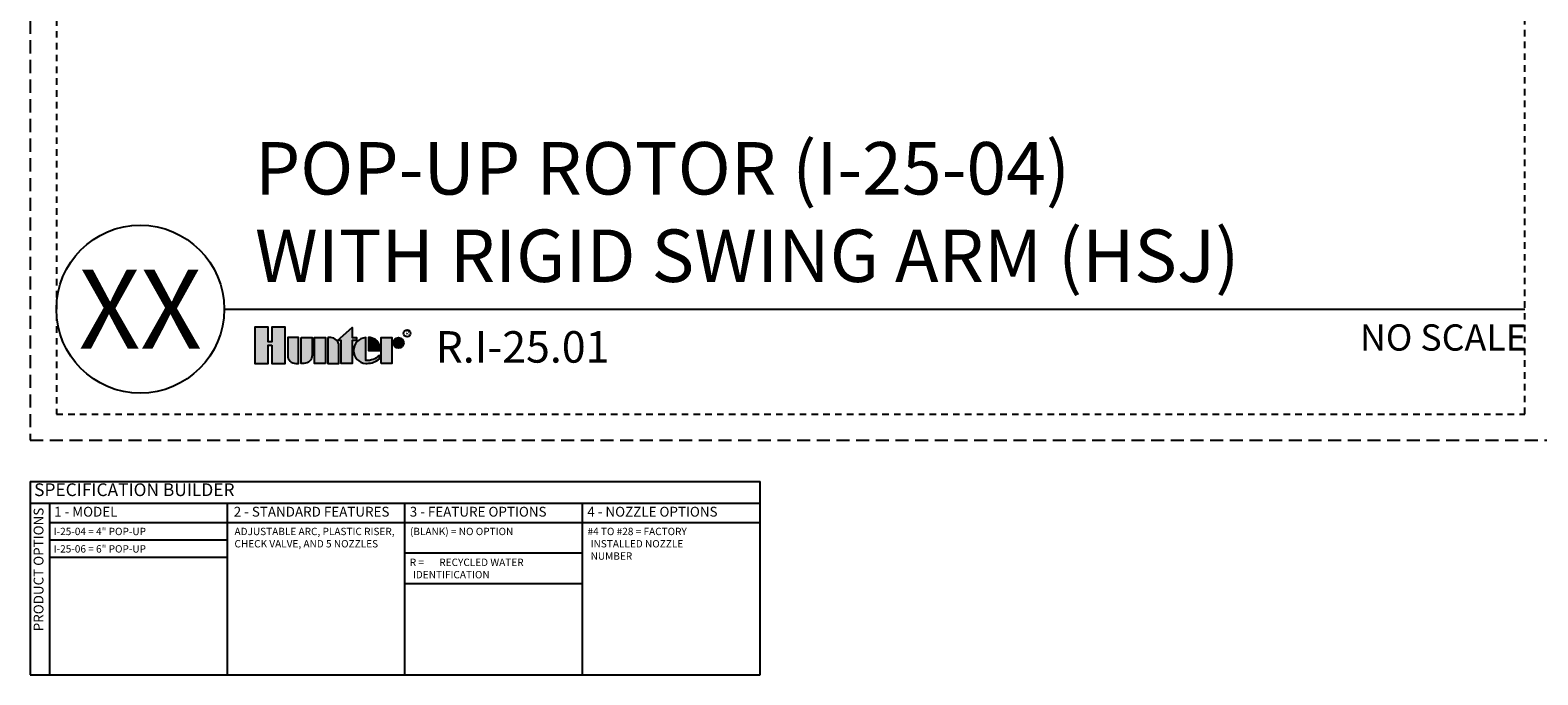
# Model space of a CAD drawing. Extents: x -2 to 114, y -7 to 27.
# Drawn here: x -2 to 27, y -7 to 5 of the extents above; entities that cross this region are included whole.
import ezdxf
from ezdxf.enums import TextEntityAlignment as Align

# ---------------------------------------------------------------- set-up
doc = ezdxf.new("R2010")
doc.units = 0
doc.header["$MEASUREMENT"] = 0
doc.linetypes.add('HIDDEN2', pattern=[0.1875, 0.125, -0.0625])
doc.layers.add('HI-NPLT', color=252, linetype='HIDDEN2', plot=False)
for name, color, linetype in [('HI-PROD-LOGO', 249, 'Continuous'), ('HI-TEXT-STND', 2, 'Continuous'), ('HI-TEXT-THIN', 1, 'Continuous')]:
    doc.layers.add(name, color=color, linetype=linetype)
doc.layers.add('HI-TEXT-RW', color=7, linetype='Continuous', true_color=0x833177)
doc.styles.add('HUNTER', font='ARIALN_0.TTF')
doc.styles.add('HUNTER BOLD', font='ARIALNB_0.TTF')
doc.styles.add('STYLE1', font='txt')

msp = doc.modelspace()

# ---------------------------------------------------------------- hatches: boundary and pattern name
at = {"layer": 'HI-PROD-LOGO'}
h = msp.add_hatch(color=256, dxfattribs=at)
h.dxf.hatch_style = 1
h.paths.add_polyline_path([(2.7642, -0.3435), (2.5097, -0.3435), (2.5097, -0.6244), (2.4416, -0.6244), (2.4416, -0.3435), (2.187, -0.3435), (2.187, -1.0339), (2.4416, -1.0339), (2.4416, -0.6884), (2.5097, -0.6884), (2.5097, -1.0339), (2.7642, -1.0339)])
h = msp.add_hatch(color=256, dxfattribs=at)
h.dxf.hatch_style = 1
h.paths.add_polyline_path([(3.0198, -0.5427), (2.8112, -0.5427), (2.8112, -0.8789, 0.4142136), (2.9662, -1.0339), (3.0198, -1.0339)])
h = msp.add_hatch(color=256, dxfattribs=at)
h.dxf.hatch_style = 1
h.paths.add_polyline_path([(3.2754, -0.5427), (3.0668, -0.5427), (3.0668, -1.0339), (3.1204, -1.0339, 0.4142136), (3.2754, -0.8789)])
h = msp.add_hatch(color=256, dxfattribs=at)
h.dxf.hatch_style = 1
h.paths.add_polyline_path([(3.5309, -0.5427), (3.3223, -0.5427), (3.3223, -1.0339), (3.5309, -1.0339)])
h = msp.add_hatch(color=256, dxfattribs=at)
h.dxf.hatch_style = 1
h.paths.add_polyline_path([(3.7865, -0.6977, 0.4142136), (3.6315, -0.5427), (3.5779, -0.5427), (3.5779, -1.0339), (3.7865, -1.0339)])
h = msp.add_hatch(color=256, dxfattribs=at)
h.dxf.hatch_style = 1
h.paths.add_polyline_path([(4.042, -0.5967), (4.1257, -0.5967), (4.1257, -0.5427), (4.042, -0.5427), (4.042, -0.3498), (3.7616, -0.5967), (3.8334, -0.5967), (3.8334, -1.0339), (4.042, -1.0339)])
h = msp.add_hatch(color=256, dxfattribs=at)
h.dxf.hatch_style = 1
h.paths.add_polyline_path([(4.3004, -0.5431, 0.9488198), (4.3004, -1.0336), (4.3253, -1.0336, 0.1809313), (4.5588, -0.9462), (4.5588, -0.8811, -0.2202952), (4.3004, -0.9777)])
h = msp.add_hatch(color=256, dxfattribs=at)
h.dxf.hatch_style = 1
h.paths.add_polyline_path([(4.3842, -0.5431), (4.3503, -0.5431), (4.3503, -0.7883), (4.5681, -0.7883), (4.5681, -0.7304, 0.3591623)])
h = msp.add_hatch(color=256, dxfattribs=at)
h.dxf.hatch_style = 1
h.paths.add_polyline_path([(4.8002, -0.5427), (4.5916, -0.5427), (4.5916, -1.0339), (4.8002, -1.0339)])
h = msp.add_hatch(color=256, dxfattribs=at)
h.dxf.hatch_style = 1
h.paths.add_polyline_path([(5.0229, -0.6424, 1), (4.8237, -0.6424, 1)])

# ---------------------------------------------------------------- linework, layer by layer
at = {"layer": 'HI-NPLT', "ltscale": 2}
msp.add_lwpolyline([(-2.1, 26.5), (-2.1, -2.5), (26.9, -2.5), (26.9, 26.5)], close=True, dxfattribs=at)
at = {"layer": 'HI-NPLT'}
msp.add_lwpolyline([(-1.6, 26), (-1.6, -2), (26.4, -2), (26.4, 26)], close=True, dxfattribs=at)
at = {"layer": 'HI-PROD-LOGO'}
for points in [[(2.5097, -0.6884), (2.5097, -1.0339), (2.7642, -1.0339), (2.7642, -0.3435), (2.5097, -0.3435), (2.5097, -0.6244), (2.4416, -0.6244), (2.4416, -0.3435), (2.187, -0.3435), (2.187, -1.0339), (2.4416, -1.0339), (2.4416, -0.6884)], [(3.5309, -1.0339), (3.3223, -1.0339), (3.3223, -0.5427), (3.5309, -0.5427)], [(3.7616, -0.5967), (4.042, -0.3498), (4.042, -0.5427), (4.1257, -0.5427), (4.1257, -0.5967), (4.042, -0.5967), (4.042, -1.0339), (3.8334, -1.0339), (3.8334, -0.5967)], [(4.5916, -1.0339), (4.5916, -0.5427), (4.8002, -0.5427), (4.8002, -1.0339)]]:
    msp.add_lwpolyline(points, close=True, dxfattribs=at)
for points in [[(2.9662, -1.0339), (3.0198, -1.0339), (3.0198, -0.5427), (2.8112, -0.5427), (2.8112, -0.8789, 0.4142136)], [(3.0668, -0.5427), (3.2754, -0.5427), (3.2754, -0.8789, -0.4142136), (3.1204, -1.0339), (3.0668, -1.0339)], [(3.5779, -0.5427), (3.5779, -1.0339), (3.7865, -1.0339), (3.7865, -0.6977, 0.4142136), (3.6315, -0.5427)], [(4.5681, -0.7883), (4.5681, -0.7304, 0.3591623), (4.3842, -0.5431), (4.3503, -0.5431), (4.3503, -0.7883)]]:
    msp.add_lwpolyline(points, format="xyb", close=True, dxfattribs=at)
msp.add_lwpolyline([(4.3253, -1.0336, 0.1809313), (4.5588, -0.9462), (4.5588, -0.8811, -0.2202952), (4.3004, -0.9777), (4.3004, -0.5431, 0.9488198), (4.3004, -1.0336), (4.3273, -1.0336)], format="xyb", dxfattribs=at)
for centre, radius in [((4.9233, -0.6424), 0.0996), ((5.0882, -0.46), 0.0666)]:
    msp.add_circle(centre, radius, dxfattribs=at)
at = {"layer": 'HI-TEXT-STND'}
msp.add_line((1.6, 0), (26.4, 0), dxfattribs=at)
msp.add_circle((0, 0), 1.6, dxfattribs=at)
at = {"layer": 'HI-TEXT-THIN'}
for points in [[(-2.1, -3.2843), (-2.1, -6.9697)], [(-2.1, -3.2843), (11.8192, -3.2843)], [(11.8192, -6.9697), (11.8192, -3.2843)], [(-2.1, -3.695), (11.8192, -3.695)], [(-1.7259, -6.9697), (-1.7259, -3.695)], [(1.6603, -6.9697), (1.6603, -3.695)], [(5.0466, -6.9697), (5.0466, -3.695)], [(8.4329, -4.069), (8.4329, -3.695)], [(-1.7259, -4.069), (11.8192, -4.069)], [(8.4329, -6.9697), (8.4329, -4.069)], [(1.6603, -4.4009), (-1.7259, -4.4009)], [(1.6603, -4.7328), (-1.7259, -4.7328)], [(8.4329, -4.6509), (5.0466, -4.6509)], [(8.4329, -5.2328), (5.0466, -5.2328)], [(-2.1, -6.9697), (11.8192, -6.9697)]]:
    msp.add_lwpolyline(points, dxfattribs=at)

# ---------------------------------------------------------------- texts
at = {"layer": 'HI-PROD-LOGO', "style": 'STYLE1'}
msp.add_text('R', height=0.0866, dxfattribs=at).set_placement((5.0898, -0.5007), align=Align.CENTER)
at = {"layer": 'HI-TEXT-RW', "insert": (5.1394, -4.7551), "char_height": 0.140625, "width": 3.053131, "attachment_point": 1, "style": 'HUNTER'}
msp.add_mtext('\\pi-0.42187,l0.42187;R = ^IRECYCLED WATER IDENTIFICATION', dxfattribs=at)
at = {"layer": 'HI-TEXT-STND', "style": 'HUNTER BOLD'}
msp.add_text('XX', height=1.5, dxfattribs=at).set_placement((0, 0), align=Align.MIDDLE_CENTER)
at = {"layer": 'HI-TEXT-STND', "style": 'HUNTER'}
msp.add_text('NO SCALE', height=0.5, dxfattribs=at).set_placement((26.44, -0.29), align=Align.TOP_RIGHT)
msp.add_text('R.I-25.01', height=0.6, dxfattribs=at).set_placement((5.6311, -1.2067), align=Align.BOTTOM_LEFT)
at = {"layer": 'HI-TEXT-STND', "insert": (2.187, 0.2059), "char_height": 1, "width": 24.125926, "attachment_point": 7, "style": 'HUNTER BOLD'}
msp.add_mtext('POP-UP ROTOR (I-25-04) \\PWITH RIGID SWING ARM (HSJ)', dxfattribs=at)
at = {"layer": 'HI-TEXT-THIN', "style": 'HUNTER'}
for s, insert, char_height, attachment_point in [('SPECIFICATION BUILDER ', (-2.0243, -3.4728), 0.242578, 4), ('1 - MODEL', (-1.6429, -3.8852), 0.1875, 4), ('2 - STANDARD FEATURES', (1.7823, -3.8852), 0.1875, 4), ('3 - FEATURE OPTIONS', (5.1394, -3.8852), 0.1875, 4), ('4 - NOZZLE OPTIONS', (8.5257, -3.8852), 0.1875, 4), ('I-25-04 = 4" POP-UP', (-1.6508, -4.1666), 0.140625, 1), ('I-25-06 = 6" POP-UP', (-1.6508, -4.4985), 0.140625, 1)]:
    msp.add_mtext(s, dxfattribs=dict(at, insert=insert, char_height=char_height, attachment_point=attachment_point))
at = {"layer": 'HI-TEXT-THIN', "insert": (-1.9153, -3.7844), "char_height": 0.1875, "attachment_point": 6, "rotation": 90, "style": 'HUNTER'}
msp.add_mtext('PRODUCT OPTIONS', dxfattribs=at)
at = {"layer": 'HI-TEXT-THIN', "char_height": 0.140625, "attachment_point": 1, "style": 'HUNTER'}
for s, insert, width in [('\\A1;\\pt0.28125;ADJUSTABLE ARC, PLASTIC RISER, CHECK VALVE, AND 5 NOZZLES', (1.7965, -4.1666), 3.143673), ('\\pi-0.42187,l0.42187;(BLANK) = NO OPTION', (5.1421, -4.1666), 3.189005), ('\\pi-0.42187,l0.42187;#4 TO #28 = FACTORY INSTALLED NOZZLE NUMBER', (8.5284, -4.1666), 2.571305)]:
    msp.add_mtext(s, dxfattribs=dict(at, insert=insert, width=width))

doc.saveas('drawing.dxf')
